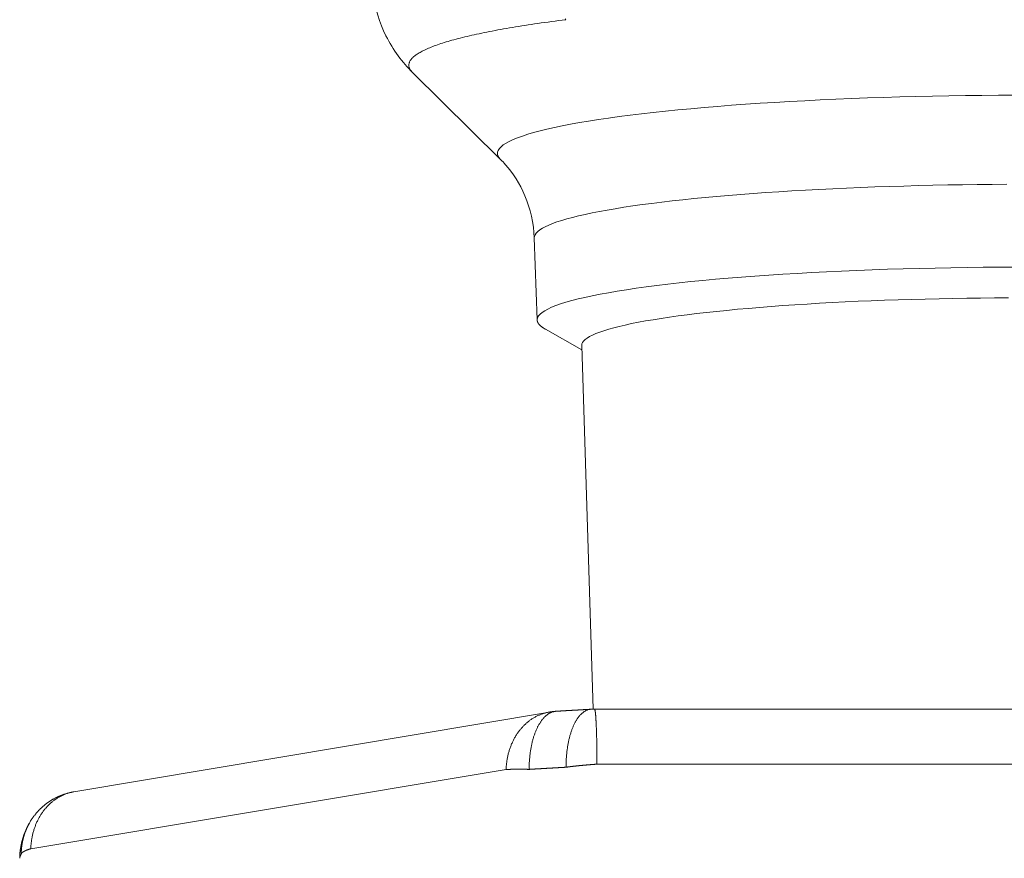
# Model space of a CAD drawing. Units: inches. Extents: x 0 to 220, y 0 to 198.
# Drawn here: x 72 to 73, y 119 to 120 of the extents above; entities that cross this region are included whole.
import ezdxf

# ---------------------------------------------------------------- set-up
doc = ezdxf.new("R2010")
doc.units = ezdxf.units.IN
doc.header["$MEASUREMENT"] = 0

# ---------------------------------------------------------------- blocks, each defined once
blk = doc.blocks.new('2.5IN_FCA_FRONT')
at = {"color": 0, "linetype": 'Continuous', "lineweight": 0, "extrusion": (-4.9392e-32, 1, 0)}
for p, q in [((4.67311, 21.23591), (4.58825, 21.31978)), ((4.7084, 21.0812), (4.70563, 21.16023)), ((4.75148, 21.0526), (4.71632, 21.07236)), ((4.76228, 20.7062), (4.75136, 21.05663)), ((4.26191, 20.62659), (4.72032, 20.70343)), ((4.76368, 20.70622), (5.62434, 20.70622)), ((4.76607, 20.65316), (5.62727, 20.65316)), ((4.22031, 20.57167), (4.6785, 20.64806))]:
    blk.add_line(p, q, dxfattribs=at)
at = {"color": 0, "linetype": 'Continuous', "lineweight": 0}
for points in [[(4.73543, 21.37134), (4.73595, 21.37057)], [(4.58825, 21.31978), (4.58771, 21.32034), (4.5872, 21.32091), (4.58675, 21.32147), (4.58634, 21.32204), (4.58598, 21.3226), (4.58566, 21.32317), (4.58539, 21.32374), (4.58516, 21.32431), (4.58499, 21.32487), (4.58485, 21.32544), (4.58477, 21.32601), (4.58473, 21.32658), (4.58473, 21.32715), (4.58478, 21.32772), (4.58488, 21.32829), (4.58503, 21.32886), (4.58522, 21.32944), (4.58545, 21.33001), (4.58574, 21.33058), (4.58607, 21.33115), (4.58644, 21.33172), (4.58686, 21.33229), (4.58733, 21.33286), (4.58784, 21.33343), (4.5884, 21.334), (4.58901, 21.33457), (4.58966, 21.33514), (4.59036, 21.33571), (4.5911, 21.33628), (4.59189, 21.33685), (4.59273, 21.33741), (4.59361, 21.33798), (4.59453, 21.33855), (4.5955, 21.33911), (4.59652, 21.33968), (4.59758, 21.34024), (4.59869, 21.3408), (4.59984, 21.34137), (4.60104, 21.34193), (4.60229, 21.34249), (4.60358, 21.34305), (4.60491, 21.34361), (4.60629, 21.34417), (4.60771, 21.34472), (4.60918, 21.34528), (4.61069, 21.34583), (4.61225, 21.34638), (4.61385, 21.34694), (4.61549, 21.34749), (4.61718, 21.34803), (4.61891, 21.34858), (4.62069, 21.34913), (4.62251, 21.34967), (4.62437, 21.35021), (4.62628, 21.35075), (4.62823, 21.35129), (4.63022, 21.35183), (4.63226, 21.35237), (4.63433, 21.3529), (4.63645, 21.35343), (4.63862, 21.35396), (4.64082, 21.35449), (4.64307, 21.35502), (4.64536, 21.35554), (4.64769, 21.35607), (4.65006, 21.35659), (4.65248, 21.3571), (4.65493, 21.35762), (4.65743, 21.35813), (4.65996, 21.35865), (4.66254, 21.35915), (4.66516, 21.35966), (4.66781, 21.36017), (4.67051, 21.36067), (4.67325, 21.36117), (4.67602, 21.36166), (4.67884, 21.36216), (4.68169, 21.36265), (4.68459, 21.36314), (4.68752, 21.36363), (4.69049, 21.36411), (4.6935, 21.36459), (4.69654, 21.36507), (4.69963, 21.36554), (4.70275, 21.36602), (4.7059, 21.36649), (4.7091, 21.36695), (4.71233, 21.36742), (4.7156, 21.36788), (4.7189, 21.36833), (4.72224, 21.36879), (4.72562, 21.36924), (4.72903, 21.36969), (4.73247, 21.37013), (4.73595, 21.37057)], [(4.67311, 21.23591), (4.67162, 21.23764), (4.67065, 21.23938), (4.6702, 21.24113), (4.67027, 21.24287), (4.67085, 21.24463), (4.67196, 21.24638), (4.67359, 21.24813), (4.67574, 21.24987), (4.6784, 21.25161), (4.68158, 21.25335), (4.68526, 21.25507), (4.68946, 21.25678), (4.69415, 21.25848), (4.69934, 21.26017), (4.70503, 21.26183), (4.7112, 21.26348), (4.71785, 21.26511), (4.72497, 21.26672), (4.73256, 21.2683), (4.74061, 21.26986), (4.7491, 21.27139), (4.75804, 21.27289), (4.76741, 21.27436), (4.77719, 21.2758), (4.78739, 21.2772), (4.79799, 21.27857), (4.80897, 21.2799), (4.82033, 21.2812), (4.83206, 21.28245), (4.84414, 21.28367), (4.85655, 21.28484), (4.86929, 21.28597), (4.88235, 21.28705), (4.8957, 21.28809), (4.90933, 21.28908), (4.92323, 21.29002), (4.93739, 21.29091), (4.95178, 21.29175), (4.9664, 21.29254), (4.98122, 21.29328), (4.99623, 21.29397), (5.01142, 21.2946), (5.02677, 21.29518), (5.04225, 21.2957), (5.05786, 21.29616), (5.07358, 21.29657), (5.08939, 21.29693), (5.10527, 21.29723), (5.1212, 21.29747), (5.13718, 21.29765), (5.15317, 21.29777), (5.16917, 21.29784)], [(4.70563, 21.16023), (4.70581, 21.16178), (4.70643, 21.16334), (4.7075, 21.16489), (4.70902, 21.16644), (4.71099, 21.16799), (4.7134, 21.16954), (4.71626, 21.17108), (4.71956, 21.17261), (4.72329, 21.17413), (4.72746, 21.17564), (4.73206, 21.17713), (4.73709, 21.17861), (4.74254, 21.18008), (4.7484, 21.18153), (4.75468, 21.18296), (4.76136, 21.18437), (4.76843, 21.18576), (4.7759, 21.18713), (4.78375, 21.18847), (4.79198, 21.18979), (4.80057, 21.19108), (4.80952, 21.19234), (4.81883, 21.19357), (4.82847, 21.19477), (4.83844, 21.19594), (4.84874, 21.19708), (4.85934, 21.19818), (4.87025, 21.19924), (4.88144, 21.20027), (4.89292, 21.20126), (4.90466, 21.20222), (4.91665, 21.20313), (4.92889, 21.204), (4.94135, 21.20483), (4.95404, 21.20562), (4.96693, 21.20637), (4.98001, 21.20707), (4.99327, 21.20772), (5.0067, 21.20834), (5.02028, 21.2089), (5.03399, 21.20942), (5.04783, 21.20989), (5.06178, 21.21032), (5.07583, 21.21069), (5.08995, 21.21102), (5.10415, 21.2113), (5.1184, 21.21153), (5.13268, 21.21171), (5.14699, 21.21184), (5.16131, 21.21193)], [(4.70881, 21.08346), (4.70974, 21.08513), (4.7112, 21.08681), (4.71319, 21.08847), (4.7157, 21.09013), (4.71875, 21.09179), (4.72231, 21.09343), (4.7264, 21.09507), (4.73099, 21.09669), (4.7361, 21.09829), (4.7417, 21.09988), (4.74781, 21.10145), (4.7544, 21.103), (4.76147, 21.10452), (4.76901, 21.10602), (4.77702, 21.1075), (4.78549, 21.10894), (4.7944, 21.11036), (4.80374, 21.11175), (4.8135, 21.1131), (4.82368, 21.11441), (4.83426, 21.11569), (4.84522, 21.11693), (4.85656, 21.11814), (4.86826, 21.1193), (4.8803, 21.12041), (4.89268, 21.12149), (4.90538, 21.12252), (4.91837, 21.1235), (4.93166, 21.12443), (4.94521, 21.12532), (4.95902, 21.12616), (4.97306, 21.12694), (4.98733, 21.12768), (5.0018, 21.12836), (5.01646, 21.12898), (5.03129, 21.12956), (5.04626, 21.13008), (5.06137, 21.13054), (5.0766, 21.13094), (5.09192, 21.13129), (5.10732, 21.13158), (5.12277, 21.13182), (5.13827, 21.132), (5.15379, 21.13211), (5.16931, 21.13218)], [(4.75136, 21.05663), (4.75153, 21.05808), (4.75215, 21.05952), (4.75321, 21.06096), (4.75471, 21.06241), (4.75665, 21.06384), (4.75902, 21.06528), (4.76183, 21.0667), (4.76507, 21.06812), (4.76874, 21.06953), (4.77284, 21.07092), (4.77735, 21.07231), (4.78228, 21.07367), (4.78762, 21.07503), (4.79336, 21.07636), (4.79951, 21.07768), (4.80604, 21.07897), (4.81296, 21.08025), (4.82026, 21.0815), (4.82792, 21.08273), (4.83595, 21.08393), (4.84433, 21.0851), (4.85305, 21.08624), (4.86211, 21.08736), (4.87149, 21.08844), (4.88118, 21.08949), (4.89118, 21.09051), (4.90147, 21.09149), (4.91204, 21.09244), (4.92288, 21.09335), (4.93398, 21.09422), (4.94532, 21.09505), (4.9569, 21.09584), (4.96869, 21.0966), (4.9807, 21.09731), (4.99289, 21.09798), (5.00527, 21.0986), (5.01782, 21.09919), (5.03052, 21.09973), (5.04335, 21.10022), (5.05631, 21.10067), (5.06939, 21.10107), (5.08256, 21.10142), (5.09581, 21.10173), (5.10912, 21.10199), (5.12249, 21.10221), (5.1359, 21.10237), (5.14933, 21.10249), (5.16276, 21.10256)], [(4.71632, 21.07236), (4.71611, 21.07247), (4.71591, 21.07259), (4.71572, 21.0727), (4.71552, 21.07282), (4.71533, 21.07293), (4.71514, 21.07305), (4.71495, 21.07316), (4.71477, 21.07328), (4.71459, 21.07339), (4.71441, 21.07351), (4.71423, 21.07362), (4.71406, 21.07374), (4.71388, 21.07385), (4.71372, 21.07397), (4.71355, 21.07409), (4.71339, 21.0742), (4.71322, 21.07432), (4.71307, 21.07443), (4.71291, 21.07455), (4.71276, 21.07466), (4.71261, 21.07478), (4.71246, 21.0749), (4.71231, 21.07501), (4.71217, 21.07513), (4.71203, 21.07524), (4.71189, 21.07536), (4.71176, 21.07548), (4.71163, 21.07559), (4.7115, 21.07571), (4.71137, 21.07583), (4.71125, 21.07594), (4.71113, 21.07606), (4.71101, 21.07618), (4.71089, 21.07629), (4.71078, 21.07641), (4.71067, 21.07653), (4.71056, 21.07664), (4.71045, 21.07676), (4.71035, 21.07688), (4.71025, 21.07699), (4.71015, 21.07711), (4.71006, 21.07723), (4.70996, 21.07734), (4.70987, 21.07746), (4.70979, 21.07758), (4.7097, 21.07769), (4.70962, 21.07781), (4.70954, 21.07793), (4.70946, 21.07805), (4.70939, 21.07816), (4.70932, 21.07828), (4.70925, 21.0784), (4.70918, 21.07851), (4.70912, 21.07863), (4.70906, 21.07875), (4.709, 21.07887), (4.70895, 21.07898), (4.70889, 21.0791), (4.70884, 21.07922), (4.7088, 21.07934), (4.70875, 21.07945), (4.70871, 21.07957), (4.70867, 21.07969), (4.70863, 21.07981), (4.7086, 21.07993), (4.70857, 21.08004), (4.70854, 21.08016), (4.70851, 21.08028), (4.70849, 21.0804), (4.70847, 21.08051), (4.70845, 21.08063), (4.70843, 21.08075), (4.70842, 21.08087), (4.70841, 21.08099), (4.7084, 21.0811), (4.7084, 21.08122), (4.70839, 21.08134), (4.70839, 21.08146), (4.7084, 21.08157), (4.7084, 21.08169), (4.70841, 21.08181), (4.70842, 21.08193), (4.70844, 21.08205), (4.70845, 21.08216), (4.70847, 21.08228), (4.70849, 21.0824), (4.70852, 21.08252), (4.70854, 21.08264), (4.70857, 21.08275), (4.70861, 21.08287), (4.70864, 21.08299), (4.70868, 21.08311), (4.70872, 21.08323), (4.70876, 21.08335), (4.70881, 21.08346)], [(4.72032, 20.70343), (4.7196, 20.7033), (4.71889, 20.70316), (4.71818, 20.70301), (4.71747, 20.70285), (4.71676, 20.70267), (4.71605, 20.70249), (4.71535, 20.70229), (4.71465, 20.70208), (4.71396, 20.70185), (4.71326, 20.70162), (4.71257, 20.70137), (4.71189, 20.70112), (4.71121, 20.70085), (4.71053, 20.70057), (4.70985, 20.70027), (4.70918, 20.69997), (4.70852, 20.69965), (4.70785, 20.69932), (4.7072, 20.69899), (4.70654, 20.69864), (4.7059, 20.69828), (4.70525, 20.6979), (4.70461, 20.69752), (4.70398, 20.69713), (4.70335, 20.69672), (4.70273, 20.6963), (4.70211, 20.69588), (4.7015, 20.69544), (4.7009, 20.69499), (4.7003, 20.69453), (4.6997, 20.69407), (4.69911, 20.69359), (4.69853, 20.6931), (4.69796, 20.6926), (4.69739, 20.69209), (4.69682, 20.69157), (4.69627, 20.69104), (4.69572, 20.6905), (4.69518, 20.68995), (4.69464, 20.6894), (4.69412, 20.68883), (4.69359, 20.68825), (4.69308, 20.68767), (4.69257, 20.68707), (4.69208, 20.68647), (4.69159, 20.68586), (4.6911, 20.68524), (4.69063, 20.68461), (4.69016, 20.68397), (4.6897, 20.68333), (4.68925, 20.68267), (4.68881, 20.68201), (4.68837, 20.68134), (4.68794, 20.68066), (4.68753, 20.67998), (4.68712, 20.67929), (4.68672, 20.67859), (4.68632, 20.67788), (4.68594, 20.67716), (4.68557, 20.67644), (4.6852, 20.67572), (4.68484, 20.67498), (4.6845, 20.67424), (4.68416, 20.67349), (4.68383, 20.67274), (4.68351, 20.67198), (4.6832, 20.67122), (4.6829, 20.67044), (4.68261, 20.66967), (4.68232, 20.66889), (4.68205, 20.6681), (4.68179, 20.66731), (4.68154, 20.66651), (4.68129, 20.66571), (4.68106, 20.6649), (4.68084, 20.66409), (4.68062, 20.66328), (4.68042, 20.66246), (4.68022, 20.66163), (4.68004, 20.66081), (4.67986, 20.65998), (4.6797, 20.65914), (4.67955, 20.6583), (4.6794, 20.65746), (4.67927, 20.65662), (4.67915, 20.65577), (4.67903, 20.65493), (4.67893, 20.65407), (4.67884, 20.65322), (4.67876, 20.65237), (4.67868, 20.65151), (4.67862, 20.65065), (4.67857, 20.64979), (4.67853, 20.64893), (4.6785, 20.64806)], [(4.72667, 20.70415), (4.72623, 20.70412), (4.72578, 20.70407), (4.72534, 20.704), (4.72489, 20.70393), (4.72445, 20.70384), (4.72401, 20.70373), (4.72357, 20.70361), (4.72313, 20.70347), (4.7227, 20.70332), (4.72226, 20.70316), (4.72183, 20.70298), (4.7214, 20.70279), (4.72097, 20.70259), (4.72054, 20.70237), (4.72012, 20.70214), (4.7197, 20.70189), (4.71928, 20.70163), (4.71886, 20.70135), (4.71844, 20.70106), (4.71803, 20.70076), (4.71762, 20.70045), (4.71722, 20.70012), (4.71681, 20.69977), (4.71641, 20.69942), (4.71602, 20.69905), (4.71562, 20.69867), (4.71523, 20.69827), (4.71485, 20.69786), (4.71446, 20.69744), (4.71409, 20.69701), (4.71371, 20.69656), (4.71334, 20.6961), (4.71297, 20.69563), (4.71261, 20.69514), (4.71225, 20.69465), (4.71189, 20.69414), (4.71154, 20.69362), (4.71119, 20.69309), (4.71085, 20.69254), (4.71051, 20.69199), (4.71018, 20.69142), (4.70985, 20.69084), (4.70953, 20.69025), (4.70921, 20.68965), (4.70889, 20.68903), (4.70858, 20.68841), (4.70828, 20.68778), (4.70798, 20.68713), (4.70769, 20.68648), (4.7074, 20.68581), (4.70711, 20.68514), (4.70684, 20.68445), (4.70656, 20.68376), (4.7063, 20.68305), (4.70603, 20.68234), (4.70578, 20.68162), (4.70553, 20.68088), (4.70528, 20.68014), (4.70504, 20.67939), (4.70481, 20.67864), (4.70459, 20.67787), (4.70436, 20.67709), (4.70415, 20.67631), (4.70394, 20.67552), (4.70374, 20.67472), (4.70354, 20.67391), (4.70335, 20.6731), (4.70317, 20.67228), (4.70299, 20.67145), (4.70282, 20.67062), (4.70265, 20.66978), (4.7025, 20.66893), (4.70234, 20.66808), (4.7022, 20.66722), (4.70206, 20.66635), (4.70193, 20.66548), (4.7018, 20.66461), (4.70168, 20.66373), (4.70157, 20.66284), (4.70146, 20.66195), (4.70136, 20.66106), (4.70127, 20.66016), (4.70119, 20.65925), (4.70111, 20.65835), (4.70104, 20.65744), (4.70097, 20.65652), (4.70091, 20.65561), (4.70086, 20.65468), (4.70082, 20.65376), (4.70078, 20.65284), (4.70075, 20.65191), (4.70072, 20.65098), (4.70071, 20.65005), (4.70069, 20.64911), (4.70069, 20.64818)], [(4.72032, 20.70343), (4.72039, 20.70344), (4.72045, 20.70345), (4.72052, 20.70346), (4.72059, 20.70347), (4.72065, 20.70348), (4.72072, 20.70349), (4.72079, 20.7035), (4.72085, 20.70351), (4.72092, 20.70352), (4.72099, 20.70353), (4.72105, 20.70354), (4.72112, 20.70355), (4.72119, 20.70356), (4.72125, 20.70357), (4.72132, 20.70359), (4.72139, 20.7036), (4.72145, 20.7036), (4.72152, 20.70361), (4.72159, 20.70362), (4.72165, 20.70363), (4.72172, 20.70364), (4.72179, 20.70365), (4.72185, 20.70366), (4.72192, 20.70367), (4.72199, 20.70368), (4.72205, 20.70369), (4.72212, 20.7037), (4.72219, 20.70371), (4.72225, 20.70372), (4.72232, 20.70373), (4.72239, 20.70374), (4.72245, 20.70374), (4.72252, 20.70375), (4.72259, 20.70376), (4.72265, 20.70377), (4.72272, 20.70378), (4.72279, 20.70379), (4.72285, 20.7038), (4.72292, 20.7038), (4.72299, 20.70381), (4.72305, 20.70382), (4.72312, 20.70383), (4.72319, 20.70384), (4.72325, 20.70385), (4.72332, 20.70385), (4.72339, 20.70386), (4.72346, 20.70387), (4.72352, 20.70388), (4.72359, 20.70388), (4.72366, 20.70389), (4.72372, 20.7039), (4.72379, 20.70391), (4.72386, 20.70391), (4.72392, 20.70392), (4.72399, 20.70393), (4.72406, 20.70393), (4.72412, 20.70394), (4.72419, 20.70395), (4.72426, 20.70396), (4.72433, 20.70396), (4.72439, 20.70397), (4.72446, 20.70398), (4.72453, 20.70398), (4.72459, 20.70399), (4.72466, 20.70399), (4.72473, 20.704), (4.72479, 20.70401), (4.72486, 20.70401), (4.72493, 20.70402), (4.725, 20.70403), (4.72506, 20.70403), (4.72513, 20.70404), (4.7252, 20.70404), (4.72526, 20.70405), (4.72533, 20.70405), (4.7254, 20.70406), (4.72547, 20.70407), (4.72553, 20.70407), (4.7256, 20.70408), (4.72567, 20.70408), (4.72573, 20.70409), (4.7258, 20.70409), (4.72587, 20.7041), (4.72594, 20.7041), (4.726, 20.70411), (4.72607, 20.70411), (4.72614, 20.70412), (4.7262, 20.70412), (4.72627, 20.70413), (4.72634, 20.70413), (4.72641, 20.70413), (4.72647, 20.70414), (4.72654, 20.70414), (4.72661, 20.70415), (4.72667, 20.70415)], [(4.72667, 20.70415), (4.72702, 20.70417), (4.72737, 20.70419), (4.72772, 20.70422), (4.72807, 20.70424), (4.72842, 20.70426), (4.72877, 20.70428), (4.72912, 20.7043), (4.72948, 20.70432), (4.72983, 20.70434), (4.73018, 20.70437), (4.73053, 20.70439), (4.73088, 20.70441), (4.73123, 20.70443), (4.73158, 20.70445), (4.73193, 20.70447), (4.73228, 20.70449), (4.73263, 20.70451), (4.73298, 20.70454), (4.73334, 20.70456), (4.73369, 20.70458), (4.73404, 20.7046), (4.73439, 20.70462), (4.73474, 20.70464), (4.73509, 20.70466), (4.73544, 20.70468), (4.7358, 20.7047), (4.73615, 20.70473), (4.7365, 20.70475), (4.73685, 20.70477), (4.73721, 20.70479), (4.73756, 20.70481), (4.73791, 20.70483), (4.73826, 20.70485), (4.73862, 20.70487), (4.73897, 20.70489), (4.73932, 20.70491), (4.73967, 20.70494), (4.74003, 20.70496), (4.74038, 20.70498), (4.74073, 20.705), (4.74109, 20.70502), (4.74144, 20.70504), (4.74179, 20.70506), (4.74215, 20.70508), (4.7425, 20.7051), (4.74285, 20.70512), (4.74321, 20.70514), (4.74356, 20.70516), (4.74391, 20.70519), (4.74427, 20.70521), (4.74462, 20.70523), (4.74498, 20.70525), (4.74533, 20.70527), (4.74568, 20.70529), (4.74604, 20.70531), (4.74639, 20.70533), (4.74675, 20.70535), (4.7471, 20.70537), (4.74746, 20.70539), (4.74781, 20.70541), (4.74817, 20.70543), (4.74852, 20.70545), (4.74887, 20.70547), (4.74923, 20.70549), (4.74958, 20.70551), (4.74994, 20.70553), (4.7503, 20.70556), (4.75065, 20.70558), (4.75101, 20.7056), (4.75136, 20.70562), (4.75172, 20.70564), (4.75207, 20.70566), (4.75243, 20.70568), (4.75278, 20.7057), (4.75314, 20.70572), (4.7535, 20.70574), (4.75385, 20.70576), (4.75421, 20.70578), (4.75456, 20.7058), (4.75492, 20.70582), (4.75528, 20.70584), (4.75563, 20.70586), (4.75599, 20.70588), (4.75635, 20.7059), (4.7567, 20.70592), (4.75706, 20.70594), (4.75742, 20.70596), (4.75777, 20.70598), (4.75813, 20.706), (4.75849, 20.70602), (4.75884, 20.70604), (4.7592, 20.70606), (4.75956, 20.70608), (4.75992, 20.7061), (4.76027, 20.70612)], [(4.76027, 20.70612), (4.75986, 20.70609), (4.75945, 20.70605), (4.75904, 20.70599), (4.75863, 20.70591), (4.75822, 20.70583), (4.75781, 20.70572), (4.75741, 20.70561), (4.757, 20.70548), (4.7566, 20.70533), (4.7562, 20.70517), (4.7558, 20.705), (4.7554, 20.70481), (4.755, 20.70461), (4.75461, 20.70439), (4.75421, 20.70416), (4.75382, 20.70392), (4.75344, 20.70366), (4.75305, 20.70339), (4.75267, 20.7031), (4.75229, 20.70281), (4.75191, 20.70249), (4.75153, 20.70217), (4.75116, 20.70183), (4.75079, 20.70147), (4.75042, 20.70111), (4.75006, 20.70073), (4.7497, 20.70033), (4.74934, 20.69993), (4.74899, 20.69951), (4.74864, 20.69908), (4.74829, 20.69863), (4.74795, 20.69818), (4.74761, 20.69771), (4.74727, 20.69722), (4.74694, 20.69673), (4.74661, 20.69622), (4.74628, 20.6957), (4.74596, 20.69517), (4.74564, 20.69463), (4.74533, 20.69407), (4.74502, 20.69351), (4.74472, 20.69293), (4.74442, 20.69234), (4.74412, 20.69174), (4.74383, 20.69113), (4.74355, 20.69051), (4.74327, 20.68988), (4.74299, 20.68923), (4.74272, 20.68858), (4.74245, 20.68791), (4.74219, 20.68724), (4.74193, 20.68656), (4.74168, 20.68586), (4.74143, 20.68516), (4.74119, 20.68444), (4.74095, 20.68372), (4.74072, 20.68299), (4.7405, 20.68225), (4.74027, 20.6815), (4.74006, 20.68074), (4.73985, 20.67997), (4.73965, 20.6792), (4.73945, 20.67842), (4.73925, 20.67762), (4.73907, 20.67683), (4.73888, 20.67602), (4.73871, 20.67521), (4.73854, 20.67438), (4.73837, 20.67356), (4.73822, 20.67272), (4.73806, 20.67188), (4.73792, 20.67103), (4.73778, 20.67018), (4.73764, 20.66932), (4.73751, 20.66845), (4.73739, 20.66758), (4.73727, 20.66671), (4.73716, 20.66582), (4.73706, 20.66494), (4.73696, 20.66405), (4.73687, 20.66315), (4.73678, 20.66225), (4.7367, 20.66134), (4.73663, 20.66044), (4.73657, 20.65952), (4.7365, 20.65861), (4.73645, 20.65769), (4.7364, 20.65677), (4.73636, 20.65584), (4.73633, 20.65492), (4.7363, 20.65399), (4.73628, 20.65305), (4.73626, 20.65212), (4.73625, 20.65118), (4.73625, 20.65025)], [(4.76027, 20.70612), (4.76031, 20.70612), (4.76035, 20.70612), (4.76038, 20.70613), (4.76042, 20.70613), (4.76045, 20.70613), (4.76049, 20.70613), (4.76052, 20.70613), (4.76056, 20.70614), (4.7606, 20.70614), (4.76063, 20.70614), (4.76067, 20.70614), (4.7607, 20.70614), (4.76074, 20.70614), (4.76078, 20.70615), (4.76081, 20.70615), (4.76085, 20.70615), (4.76088, 20.70615), (4.76092, 20.70615), (4.76095, 20.70615), (4.76099, 20.70616), (4.76103, 20.70616), (4.76106, 20.70616), (4.7611, 20.70616), (4.76113, 20.70616), (4.76117, 20.70616), (4.7612, 20.70617), (4.76124, 20.70617), (4.76128, 20.70617), (4.76131, 20.70617), (4.76135, 20.70617), (4.76138, 20.70617), (4.76142, 20.70617), (4.76146, 20.70617), (4.76149, 20.70618), (4.76153, 20.70618), (4.76156, 20.70618), (4.7616, 20.70618), (4.76163, 20.70618), (4.76167, 20.70618), (4.76171, 20.70618), (4.76174, 20.70618), (4.76178, 20.70619), (4.76181, 20.70619), (4.76185, 20.70619), (4.76188, 20.70619), (4.76192, 20.70619), (4.76196, 20.70619), (4.76199, 20.70619), (4.76203, 20.70619), (4.76206, 20.70619), (4.7621, 20.70619), (4.76214, 20.7062), (4.76217, 20.7062), (4.76221, 20.7062), (4.76224, 20.7062), (4.76228, 20.7062), (4.76231, 20.7062), (4.76235, 20.7062), (4.76239, 20.7062), (4.76242, 20.7062), (4.76246, 20.7062), (4.76249, 20.7062), (4.76253, 20.7062), (4.76257, 20.70621), (4.7626, 20.70621), (4.76264, 20.70621), (4.76267, 20.70621), (4.76271, 20.70621), (4.76274, 20.70621), (4.76278, 20.70621), (4.76282, 20.70621), (4.76285, 20.70621), (4.76289, 20.70621), (4.76292, 20.70621), (4.76296, 20.70621), (4.76299, 20.70621), (4.76303, 20.70621), (4.76307, 20.70621), (4.7631, 20.70621), (4.76314, 20.70621), (4.76317, 20.70621), (4.76321, 20.70621), (4.76325, 20.70621), (4.76328, 20.70621), (4.76332, 20.70621), (4.76335, 20.70621), (4.76339, 20.70621), (4.76342, 20.70621), (4.76346, 20.70621), (4.7635, 20.70622), (4.76353, 20.70622), (4.76357, 20.70622), (4.7636, 20.70622), (4.76364, 20.70622), (4.76368, 20.70622)], [(4.76368, 20.70622), (4.76372, 20.70621), (4.76376, 20.70619), (4.7638, 20.70615), (4.76383, 20.7061), (4.76387, 20.70604), (4.76391, 20.70596), (4.76395, 20.70587), (4.76399, 20.70577), (4.76403, 20.70565), (4.76407, 20.70552), (4.76411, 20.70537), (4.76415, 20.70521), (4.76419, 20.70504), (4.76423, 20.70485), (4.76426, 20.70465), (4.7643, 20.70443), (4.76434, 20.70421), (4.76438, 20.70396), (4.76441, 20.70371), (4.76445, 20.70344), (4.76449, 20.70316), (4.76452, 20.70286), (4.76456, 20.70255), (4.7646, 20.70223), (4.76463, 20.7019), (4.76467, 20.70155), (4.7647, 20.70119), (4.76474, 20.70081), (4.76477, 20.70043), (4.76481, 20.70003), (4.76484, 20.69962), (4.76487, 20.69919), (4.76491, 20.69876), (4.76494, 20.69831), (4.76497, 20.69785), (4.76501, 20.69737), (4.76504, 20.69689), (4.76507, 20.69639), (4.7651, 20.69588), (4.76513, 20.69536), (4.76516, 20.69483), (4.76519, 20.69428), (4.76522, 20.69373), (4.76525, 20.69316), (4.76528, 20.69259), (4.76531, 20.692), (4.76534, 20.6914), (4.76536, 20.69079), (4.76539, 20.69017), (4.76542, 20.68954), (4.76544, 20.6889), (4.76547, 20.68825), (4.76549, 20.68759), (4.76552, 20.68692), (4.76554, 20.68624), (4.76557, 20.68555), (4.76559, 20.68485), (4.76561, 20.68415), (4.76563, 20.68343), (4.76566, 20.68271), (4.76568, 20.68197), (4.7657, 20.68123), (4.76572, 20.68048), (4.76574, 20.67972), (4.76576, 20.67895), (4.76578, 20.67818), (4.76579, 20.6774), (4.76581, 20.67661), (4.76583, 20.67581), (4.76584, 20.67501), (4.76586, 20.67419), (4.76588, 20.67338), (4.76589, 20.67255), (4.7659, 20.67172), (4.76592, 20.67089), (4.76593, 20.67004), (4.76594, 20.66919), (4.76596, 20.66834), (4.76597, 20.66748), (4.76598, 20.66662), (4.76599, 20.66575), (4.766, 20.66487), (4.76601, 20.66399), (4.76601, 20.66311), (4.76602, 20.66222), (4.76603, 20.66133), (4.76604, 20.66044), (4.76604, 20.65954), (4.76605, 20.65864), (4.76605, 20.65773), (4.76606, 20.65682), (4.76606, 20.65591), (4.76606, 20.655), (4.76606, 20.65408), (4.76607, 20.65316)], [(4.73625, 20.65025), (4.73654, 20.65029), (4.73683, 20.65033), (4.73712, 20.65036), (4.73741, 20.6504), (4.73771, 20.65044), (4.738, 20.65048), (4.7383, 20.65052), (4.73859, 20.65056), (4.73889, 20.6506), (4.73919, 20.65063), (4.73949, 20.65067), (4.73979, 20.65071), (4.74008, 20.65075), (4.74038, 20.65079), (4.74069, 20.65082), (4.74099, 20.65086), (4.74129, 20.6509), (4.74159, 20.65093), (4.74189, 20.65097), (4.7422, 20.65101), (4.7425, 20.65104), (4.74281, 20.65108), (4.74311, 20.65111), (4.74342, 20.65115), (4.74373, 20.65119), (4.74403, 20.65122), (4.74434, 20.65126), (4.74465, 20.65129), (4.74496, 20.65133), (4.74527, 20.65136), (4.74558, 20.65139), (4.74589, 20.65143), (4.7462, 20.65146), (4.74651, 20.6515), (4.74682, 20.65153), (4.74713, 20.65156), (4.74745, 20.6516), (4.74776, 20.65163), (4.74807, 20.65166), (4.74839, 20.65169), (4.7487, 20.65173), (4.74902, 20.65176), (4.74933, 20.65179), (4.74965, 20.65182), (4.74996, 20.65185), (4.75028, 20.65189), (4.7506, 20.65192), (4.75092, 20.65195), (4.75123, 20.65198), (4.75155, 20.65201), (4.75187, 20.65204), (4.75219, 20.65207), (4.75251, 20.6521), (4.75283, 20.65213), (4.75315, 20.65216), (4.75347, 20.65219), (4.75379, 20.65222), (4.75411, 20.65225), (4.75443, 20.65228), (4.75475, 20.6523), (4.75507, 20.65233), (4.75539, 20.65236), (4.75571, 20.65239), (4.75603, 20.65242), (4.75635, 20.65244), (4.75668, 20.65247), (4.757, 20.6525), (4.75732, 20.65252), (4.75764, 20.65255), (4.75797, 20.65258), (4.75829, 20.6526), (4.75861, 20.65263), (4.75894, 20.65266), (4.75926, 20.65268), (4.75958, 20.65271), (4.75991, 20.65273), (4.76023, 20.65276), (4.76056, 20.65278), (4.76088, 20.6528), (4.7612, 20.65283), (4.76153, 20.65285), (4.76185, 20.65288), (4.76218, 20.6529), (4.7625, 20.65292), (4.76282, 20.65295), (4.76315, 20.65297), (4.76347, 20.65299), (4.7638, 20.65301), (4.76412, 20.65304), (4.76445, 20.65306), (4.76477, 20.65308), (4.76509, 20.6531), (4.76542, 20.65312), (4.76574, 20.65314), (4.76607, 20.65316)], [(4.6785, 20.64806), (4.67867, 20.64807), (4.67885, 20.64808), (4.67903, 20.64809), (4.6792, 20.64809), (4.67938, 20.6481), (4.67956, 20.64811), (4.67975, 20.64812), (4.67993, 20.64813), (4.68012, 20.64813), (4.6803, 20.64814), (4.68049, 20.64815), (4.68068, 20.64815), (4.68087, 20.64816), (4.68106, 20.64817), (4.68126, 20.64817), (4.68145, 20.64818), (4.68165, 20.64818), (4.68185, 20.64819), (4.68205, 20.6482), (4.68225, 20.6482), (4.68245, 20.64821), (4.68265, 20.64821), (4.68286, 20.64822), (4.68306, 20.64822), (4.68327, 20.64823), (4.68348, 20.64823), (4.68369, 20.64824), (4.6839, 20.64824), (4.68411, 20.64824), (4.68433, 20.64825), (4.68454, 20.64825), (4.68476, 20.64826), (4.68498, 20.64826), (4.6852, 20.64826), (4.68542, 20.64827), (4.68564, 20.64827), (4.68586, 20.64827), (4.68608, 20.64828), (4.68631, 20.64828), (4.68654, 20.64828), (4.68676, 20.64828), (4.68699, 20.64828), (4.68722, 20.64829), (4.68745, 20.64829), (4.68769, 20.64829), (4.68792, 20.64829), (4.68815, 20.64829), (4.68839, 20.64829), (4.68863, 20.6483), (4.68887, 20.6483), (4.68911, 20.6483), (4.68935, 20.6483), (4.68959, 20.6483), (4.68983, 20.6483), (4.69008, 20.6483), (4.69032, 20.6483), (4.69057, 20.6483), (4.69081, 20.6483), (4.69106, 20.6483), (4.69131, 20.6483), (4.69156, 20.6483), (4.69182, 20.64829), (4.69207, 20.64829), (4.69232, 20.64829), (4.69258, 20.64829), (4.69283, 20.64829), (4.69309, 20.64829), (4.69335, 20.64829), (4.69361, 20.64828), (4.69387, 20.64828), (4.69413, 20.64828), (4.69439, 20.64828), (4.69466, 20.64827), (4.69492, 20.64827), (4.69519, 20.64827), (4.69545, 20.64826), (4.69572, 20.64826), (4.69599, 20.64826), (4.69626, 20.64825), (4.69653, 20.64825), (4.6968, 20.64825), (4.69707, 20.64824), (4.69734, 20.64824), (4.69762, 20.64823), (4.69789, 20.64823), (4.69817, 20.64823), (4.69845, 20.64822), (4.69872, 20.64822), (4.699, 20.64821), (4.69928, 20.6482), (4.69956, 20.6482), (4.69984, 20.64819), (4.70013, 20.64819), (4.70041, 20.64818), (4.70069, 20.64818)], [(4.70069, 20.64818), (4.70106, 20.6482), (4.70143, 20.64822), (4.7018, 20.64824), (4.70217, 20.64827), (4.70254, 20.64829), (4.70291, 20.64831), (4.70328, 20.64833), (4.70365, 20.64836), (4.70403, 20.64838), (4.7044, 20.6484), (4.70477, 20.64842), (4.70514, 20.64845), (4.70551, 20.64847), (4.70588, 20.64849), (4.70625, 20.64851), (4.70662, 20.64854), (4.707, 20.64856), (4.70737, 20.64858), (4.70774, 20.6486), (4.70811, 20.64862), (4.70848, 20.64865), (4.70885, 20.64867), (4.70923, 20.64869), (4.7096, 20.64871), (4.70997, 20.64874), (4.71034, 20.64876), (4.71072, 20.64878), (4.71109, 20.6488), (4.71146, 20.64882), (4.71183, 20.64885), (4.71221, 20.64887), (4.71258, 20.64889), (4.71295, 20.64891), (4.71333, 20.64893), (4.7137, 20.64896), (4.71407, 20.64898), (4.71444, 20.649), (4.71482, 20.64902), (4.71519, 20.64904), (4.71557, 20.64907), (4.71594, 20.64909), (4.71631, 20.64911), (4.71669, 20.64913), (4.71706, 20.64915), (4.71743, 20.64918), (4.71781, 20.6492), (4.71818, 20.64922), (4.71856, 20.64924), (4.71893, 20.64926), (4.71931, 20.64928), (4.71968, 20.64931), (4.72006, 20.64933), (4.72043, 20.64935), (4.7208, 20.64937), (4.72118, 20.64939), (4.72155, 20.64941), (4.72193, 20.64944), (4.7223, 20.64946), (4.72268, 20.64948), (4.72306, 20.6495), (4.72343, 20.64952), (4.72381, 20.64954), (4.72418, 20.64957), (4.72456, 20.64959), (4.72493, 20.64961), (4.72531, 20.64963), (4.72569, 20.64965), (4.72606, 20.64967), (4.72644, 20.64969), (4.72681, 20.64972), (4.72719, 20.64974), (4.72757, 20.64976), (4.72794, 20.64978), (4.72832, 20.6498), (4.7287, 20.64982), (4.72907, 20.64984), (4.72945, 20.64987), (4.72983, 20.64989), (4.7302, 20.64991), (4.73058, 20.64993), (4.73096, 20.64995), (4.73133, 20.64997), (4.73171, 20.64999), (4.73209, 20.65001), (4.73247, 20.65004), (4.73284, 20.65006), (4.73322, 20.65008), (4.7336, 20.6501), (4.73398, 20.65012), (4.73436, 20.65014), (4.73473, 20.65016), (4.73511, 20.65018), (4.73549, 20.6502), (4.73587, 20.65023), (4.73625, 20.65025)], [(4.21897, 20.59648), (4.21926, 20.59698), (4.21954, 20.59747), (4.21984, 20.59796), (4.22014, 20.59845), (4.22044, 20.59893), (4.22075, 20.59942), (4.22106, 20.59989), (4.22137, 20.60037), (4.22169, 20.60084), (4.22202, 20.60131), (4.22235, 20.60178), (4.22268, 20.60225), (4.22302, 20.60271), (4.22336, 20.60316), (4.22371, 20.60362), (4.22406, 20.60407), (4.22441, 20.60452), (4.22477, 20.60496), (4.22514, 20.6054), (4.2255, 20.60584), (4.22587, 20.60628), (4.22625, 20.60671), (4.22663, 20.60713), (4.22701, 20.60756), (4.2274, 20.60798), (4.22779, 20.60839), (4.22818, 20.60881), (4.22858, 20.60922), (4.22899, 20.60962), (4.22939, 20.61002), (4.2298, 20.61042), (4.23022, 20.61082), (4.23063, 20.61121), (4.23105, 20.61159), (4.23148, 20.61197), (4.23191, 20.61235), (4.23234, 20.61273), (4.23277, 20.6131), (4.23321, 20.61346), (4.23365, 20.61382), (4.2341, 20.61418), (4.23455, 20.61453), (4.235, 20.61488), (4.23545, 20.61523), (4.23591, 20.61557), (4.23637, 20.6159), (4.23683, 20.61624), (4.2373, 20.61656), (4.23777, 20.61689), (4.23825, 20.61721), (4.23872, 20.61752), (4.2392, 20.61783), (4.23968, 20.61814), (4.24017, 20.61844), (4.24066, 20.61873), (4.24115, 20.61902), (4.24164, 20.61931), (4.24213, 20.61959), (4.24263, 20.61987), (4.24313, 20.62014), (4.24364, 20.62041), (4.24414, 20.62068), (4.24465, 20.62094), (4.24516, 20.62119), (4.24567, 20.62144), (4.24619, 20.62168), (4.24671, 20.62192), (4.24722, 20.62216), (4.24775, 20.62239), (4.24827, 20.62261), (4.2488, 20.62283), (4.24932, 20.62305), (4.24985, 20.62326), (4.25039, 20.62346), (4.25092, 20.62366), (4.25145, 20.62386), (4.25199, 20.62405), (4.25253, 20.62423), (4.25307, 20.62441), (4.25361, 20.62459), (4.25416, 20.62476), (4.2547, 20.62492), (4.25525, 20.62508), (4.2558, 20.62523), (4.25635, 20.62538), (4.2569, 20.62553), (4.25745, 20.62566), (4.258, 20.6258), (4.25856, 20.62593), (4.25912, 20.62605), (4.25967, 20.62617), (4.26023, 20.62628), (4.26079, 20.62639), (4.26135, 20.62649), (4.26191, 20.62659)], [(4.26191, 20.62659), (4.2612, 20.62646), (4.26049, 20.62632), (4.25978, 20.62617), (4.25907, 20.62601), (4.25837, 20.62584), (4.25767, 20.62565), (4.25697, 20.62545), (4.25627, 20.62525), (4.25558, 20.62502), (4.25489, 20.62479), (4.25421, 20.62455), (4.25352, 20.62429), (4.25285, 20.62402), (4.25217, 20.62374), (4.2515, 20.62345), (4.25083, 20.62315), (4.25017, 20.62284), (4.24951, 20.62251), (4.24886, 20.62218), (4.24821, 20.62183), (4.24756, 20.62147), (4.24692, 20.6211), (4.24629, 20.62072), (4.24566, 20.62033), (4.24503, 20.61993), (4.24441, 20.61952), (4.2438, 20.61909), (4.24319, 20.61866), (4.24259, 20.61821), (4.24199, 20.61776), (4.2414, 20.61729), (4.24082, 20.61682), (4.24024, 20.61633), (4.23967, 20.61584), (4.2391, 20.61533), (4.23854, 20.61482), (4.23799, 20.61429), (4.23744, 20.61376), (4.2369, 20.61322), (4.23637, 20.61266), (4.23585, 20.6121), (4.23533, 20.61153), (4.23482, 20.61095), (4.23431, 20.61036), (4.23382, 20.60976), (4.23333, 20.60915), (4.23285, 20.60854), (4.23238, 20.60791), (4.23191, 20.60728), (4.23146, 20.60664), (4.23101, 20.60599), (4.23057, 20.60534), (4.23013, 20.60467), (4.22971, 20.604), (4.22929, 20.60332), (4.22889, 20.60263), (4.22849, 20.60194), (4.2281, 20.60124), (4.22772, 20.60053), (4.22734, 20.59981), (4.22698, 20.59909), (4.22663, 20.59836), (4.22628, 20.59763), (4.22594, 20.59689), (4.22562, 20.59614), (4.2253, 20.59539), (4.22499, 20.59463), (4.22469, 20.59387), (4.2244, 20.5931), (4.22412, 20.59232), (4.22385, 20.59154), (4.22359, 20.59075), (4.22333, 20.58996), (4.22309, 20.58917), (4.22286, 20.58837), (4.22264, 20.58756), (4.22242, 20.58676), (4.22222, 20.58594), (4.22203, 20.58513), (4.22185, 20.58431), (4.22167, 20.58348), (4.22151, 20.58266), (4.22136, 20.58183), (4.22121, 20.58099), (4.22108, 20.58016), (4.22096, 20.57932), (4.22085, 20.57848), (4.22074, 20.57763), (4.22065, 20.57679), (4.22057, 20.57594), (4.2205, 20.57509), (4.22044, 20.57424), (4.22039, 20.57338), (4.22034, 20.57253), (4.22031, 20.57167)], [(4.21109, 20.56658), (4.21109, 20.56691), (4.21109, 20.56724), (4.21109, 20.56757), (4.2111, 20.5679), (4.21111, 20.56823), (4.21112, 20.56855), (4.21113, 20.56888), (4.21114, 20.56921), (4.21116, 20.56954), (4.21118, 20.56987), (4.21119, 20.5702), (4.21121, 20.57053), (4.21124, 20.57086), (4.21126, 20.57119), (4.21129, 20.57151), (4.21131, 20.57184), (4.21134, 20.57217), (4.21138, 20.5725), (4.21141, 20.57283), (4.21144, 20.57315), (4.21148, 20.57348), (4.21152, 20.57381), (4.21156, 20.57413), (4.2116, 20.57446), (4.21164, 20.57479), (4.21169, 20.57511), (4.21174, 20.57544), (4.21179, 20.57576), (4.21184, 20.57609), (4.21189, 20.57641), (4.21194, 20.57674), (4.212, 20.57706), (4.21206, 20.57739), (4.21212, 20.57771), (4.21218, 20.57803), (4.21224, 20.57836), (4.21231, 20.57868), (4.21237, 20.579), (4.21244, 20.57933), (4.21251, 20.57965), (4.21258, 20.57997), (4.21266, 20.58029), (4.21273, 20.58061), (4.21281, 20.58093), (4.21289, 20.58125), (4.21297, 20.58157), (4.21305, 20.58189), (4.21313, 20.58221), (4.21322, 20.58252), (4.21331, 20.58284), (4.2134, 20.58316), (4.21349, 20.58347), (4.21358, 20.58379), (4.21367, 20.5841), (4.21377, 20.58442), (4.21387, 20.58473), (4.21397, 20.58505), (4.21407, 20.58536), (4.21417, 20.58567), (4.21427, 20.58599), (4.21438, 20.5863), (4.21449, 20.58661), (4.2146, 20.58692), (4.21471, 20.58723), (4.21482, 20.58754), (4.21494, 20.58785), (4.21505, 20.58815), (4.21517, 20.58846), (4.21529, 20.58877), (4.21541, 20.58907), (4.21553, 20.58938), (4.21566, 20.58968), (4.21579, 20.58999), (4.21591, 20.59029), (4.21604, 20.59059), (4.21617, 20.59089), (4.21631, 20.5912), (4.21644, 20.5915), (4.21658, 20.5918), (4.21671, 20.59209), (4.21685, 20.59239), (4.21699, 20.59269), (4.21714, 20.59299), (4.21728, 20.59328), (4.21743, 20.59358), (4.21757, 20.59387), (4.21772, 20.59416), (4.21787, 20.59446), (4.21803, 20.59475), (4.21818, 20.59504), (4.21833, 20.59533), (4.21849, 20.59562), (4.21865, 20.59591), (4.21881, 20.59619), (4.21897, 20.59648)], [(4.2096, 20.56249), (4.2096, 20.56259), (4.2096, 20.56269), (4.2096, 20.56279), (4.2096, 20.56289), (4.2096, 20.56299), (4.20961, 20.56309), (4.20961, 20.56319), (4.20961, 20.56329), (4.20961, 20.56339), (4.20961, 20.56349), (4.20961, 20.56359), (4.20961, 20.56369), (4.20962, 20.56379), (4.20962, 20.56389), (4.20962, 20.56399), (4.20962, 20.5641), (4.20963, 20.5642), (4.20963, 20.5643), (4.20963, 20.5644), (4.20964, 20.5645), (4.20964, 20.5646), (4.20964, 20.5647), (4.20965, 20.5648), (4.20965, 20.5649), (4.20966, 20.565), (4.20966, 20.5651), (4.20966, 20.5652), (4.20967, 20.5653), (4.20967, 20.5654), (4.20968, 20.5655), (4.20968, 20.5656), (4.20969, 20.5657), (4.2097, 20.5658), (4.2097, 20.5659), (4.20971, 20.566), (4.20971, 20.5661), (4.20972, 20.5662), (4.20973, 20.5663), (4.20973, 20.56641), (4.20974, 20.56651), (4.20975, 20.56661), (4.20975, 20.56671), (4.20976, 20.56681), (4.20977, 20.56691), (4.20977, 20.56701), (4.20978, 20.56711), (4.20979, 20.56721), (4.2098, 20.56731), (4.20981, 20.56741), (4.20981, 20.56751), (4.20982, 20.56761), (4.20983, 20.56771), (4.20984, 20.56781), (4.20985, 20.56791), (4.20986, 20.56801), (4.20987, 20.56811), (4.20988, 20.56821), (4.20989, 20.56831), (4.2099, 20.56841), (4.20991, 20.56851), (4.20992, 20.56861), (4.20993, 20.56871), (4.20994, 20.56881), (4.20995, 20.56891), (4.20996, 20.56901), (4.20997, 20.56911), (4.20998, 20.56921), (4.20999, 20.56931), (4.21, 20.56941), (4.21001, 20.56951), (4.21003, 20.56961), (4.21004, 20.56971), (4.21005, 20.56981), (4.21006, 20.56991), (4.21007, 20.57001), (4.21009, 20.57011), (4.2101, 20.57021), (4.21011, 20.57031), (4.21013, 20.57041), (4.21014, 20.57051), (4.21015, 20.57061), (4.21017, 20.57071), (4.21018, 20.57081), (4.21019, 20.57091), (4.21021, 20.57101), (4.21022, 20.57111), (4.21024, 20.5712), (4.21025, 20.5713), (4.21026, 20.5714), (4.21028, 20.5715), (4.21029, 20.5716), (4.21031, 20.5717), (4.21033, 20.5718), (4.21034, 20.5719), (4.21036, 20.572)], [(4.20961, 20.56252), (4.20961, 20.56262), (4.20961, 20.56272), (4.20961, 20.56282), (4.20961, 20.56292), (4.20961, 20.56302), (4.20961, 20.56312), (4.20961, 20.56322), (4.20961, 20.56332), (4.20962, 20.56342), (4.20962, 20.56352), (4.20962, 20.56362), (4.20962, 20.56372), (4.20962, 20.56382), (4.20963, 20.56392), (4.20963, 20.56402), (4.20963, 20.56412), (4.20963, 20.56422), (4.20964, 20.56432), (4.20964, 20.56442), (4.20964, 20.56452), (4.20965, 20.56462), (4.20965, 20.56472), (4.20965, 20.56482), (4.20966, 20.56492), (4.20966, 20.56502), (4.20967, 20.56512), (4.20967, 20.56522), (4.20967, 20.56532), (4.20968, 20.56542), (4.20968, 20.56552), (4.20969, 20.56562), (4.20969, 20.56572), (4.2097, 20.56582), (4.20971, 20.56592), (4.20971, 20.56602), (4.20972, 20.56612), (4.20972, 20.56622), (4.20973, 20.56632), (4.20974, 20.56642), (4.20974, 20.56652), (4.20975, 20.56662), (4.20976, 20.56672), (4.20976, 20.56682), (4.20977, 20.56692), (4.20978, 20.56702), (4.20978, 20.56712), (4.20979, 20.56722), (4.2098, 20.56732), (4.20981, 20.56742), (4.20982, 20.56752), (4.20983, 20.56762), (4.20983, 20.56772), (4.20984, 20.56782), (4.20985, 20.56792), (4.20986, 20.56802), (4.20987, 20.56812), (4.20988, 20.56822), (4.20989, 20.56832), (4.2099, 20.56842), (4.20991, 20.56852), (4.20992, 20.56862), (4.20993, 20.56872), (4.20994, 20.56882), (4.20995, 20.56892), (4.20996, 20.56902), (4.20997, 20.56912), (4.20998, 20.56922), (4.20999, 20.56932), (4.21, 20.56942), (4.21002, 20.56952), (4.21003, 20.56962), (4.21004, 20.56972), (4.21005, 20.56982), (4.21006, 20.56992), (4.21008, 20.57001), (4.21009, 20.57011), (4.2101, 20.57021), (4.21011, 20.57031), (4.21013, 20.57041), (4.21014, 20.57051), (4.21015, 20.57061), (4.21017, 20.57071), (4.21018, 20.57081), (4.21019, 20.57091), (4.21021, 20.57101), (4.21022, 20.57111), (4.21024, 20.57121), (4.21025, 20.57131), (4.21027, 20.57141), (4.21028, 20.5715), (4.21029, 20.5716), (4.21031, 20.5717), (4.21033, 20.5718), (4.21034, 20.5719), (4.21036, 20.572)], [(4.21109, 20.56658), (4.21111, 20.56664), (4.21113, 20.56669), (4.21115, 20.56675), (4.21117, 20.5668), (4.2112, 20.56686), (4.21123, 20.56692), (4.21126, 20.56697), (4.21129, 20.56703), (4.21132, 20.56708), (4.21136, 20.56714), (4.21139, 20.5672), (4.21143, 20.56725), (4.21147, 20.56731), (4.21151, 20.56736), (4.21156, 20.56742), (4.2116, 20.56748), (4.21165, 20.56753), (4.2117, 20.56759), (4.21175, 20.56764), (4.2118, 20.5677), (4.21185, 20.56775), (4.21191, 20.56781), (4.21196, 20.56787), (4.21202, 20.56792), (4.21208, 20.56798), (4.21215, 20.56803), (4.21221, 20.56809), (4.21227, 20.56814), (4.21234, 20.5682), (4.21241, 20.56825), (4.21248, 20.56831), (4.21255, 20.56836), (4.21262, 20.56842), (4.2127, 20.56847), (4.21278, 20.56853), (4.21285, 20.56858), (4.21294, 20.56864), (4.21302, 20.56869), (4.2131, 20.56875), (4.21319, 20.5688), (4.21327, 20.56886), (4.21336, 20.56891), (4.21345, 20.56897), (4.21354, 20.56902), (4.21364, 20.56908), (4.21373, 20.56913), (4.21383, 20.56918), (4.21392, 20.56924), (4.21402, 20.56929), (4.21413, 20.56935), (4.21423, 20.5694), (4.21433, 20.56946), (4.21444, 20.56951), (4.21455, 20.56956), (4.21466, 20.56962), (4.21477, 20.56967), (4.21488, 20.56972), (4.215, 20.56978), (4.21511, 20.56983), (4.21523, 20.56988), (4.21535, 20.56994), (4.21547, 20.56999), (4.21559, 20.57004), (4.21571, 20.57009), (4.21584, 20.57015), (4.21597, 20.5702), (4.2161, 20.57025), (4.21623, 20.5703), (4.21636, 20.57036), (4.21649, 20.57041), (4.21662, 20.57046), (4.21676, 20.57051), (4.2169, 20.57056), (4.21704, 20.57062), (4.21718, 20.57067), (4.21732, 20.57072), (4.21747, 20.57077), (4.21761, 20.57082), (4.21776, 20.57087), (4.21791, 20.57092), (4.21806, 20.57097), (4.21821, 20.57102), (4.21836, 20.57108), (4.21852, 20.57113), (4.21867, 20.57118), (4.21883, 20.57123), (4.21899, 20.57128), (4.21915, 20.57133), (4.21931, 20.57138), (4.21947, 20.57143), (4.21964, 20.57147), (4.21981, 20.57152), (4.21997, 20.57157), (4.22014, 20.57162), (4.22031, 20.57167)], [(4.2096, 20.56249), (4.2096, 20.56249), (4.2096, 20.56249), (4.2096, 20.56249), (4.2096, 20.56249), (4.2096, 20.56249), (4.2096, 20.56249), (4.2096, 20.56249), (4.2096, 20.56249), (4.2096, 20.56249), (4.2096, 20.56249), (4.2096, 20.56249), (4.2096, 20.56249), (4.2096, 20.56249), (4.2096, 20.56249), (4.2096, 20.56249), (4.2096, 20.56249), (4.2096, 20.56249), (4.2096, 20.56249), (4.2096, 20.56249), (4.2096, 20.56249), (4.2096, 20.56249), (4.2096, 20.56249), (4.2096, 20.56249), (4.2096, 20.56249), (4.2096, 20.56249), (4.2096, 20.56249), (4.2096, 20.56249), (4.2096, 20.5625), (4.2096, 20.5625), (4.2096, 20.5625), (4.2096, 20.5625), (4.2096, 20.5625), (4.2096, 20.5625), (4.2096, 20.5625), (4.2096, 20.5625), (4.2096, 20.5625), (4.2096, 20.5625), (4.2096, 20.5625), (4.2096, 20.5625), (4.2096, 20.5625), (4.2096, 20.5625), (4.2096, 20.5625), (4.2096, 20.5625), (4.2096, 20.5625), (4.2096, 20.5625), (4.2096, 20.5625), (4.2096, 20.5625), (4.2096, 20.5625), (4.2096, 20.5625), (4.2096, 20.5625), (4.2096, 20.5625), (4.2096, 20.5625), (4.2096, 20.5625), (4.2096, 20.5625), (4.2096, 20.5625), (4.2096, 20.5625), (4.2096, 20.5625), (4.2096, 20.5625), (4.2096, 20.5625), (4.2096, 20.56251), (4.2096, 20.56251), (4.20961, 20.56251), (4.20961, 20.56251), (4.20961, 20.56251), (4.20961, 20.56251), (4.20961, 20.56251), (4.20961, 20.56251), (4.20961, 20.56251), (4.20961, 20.56251), (4.20961, 20.56251), (4.20961, 20.56251), (4.20961, 20.56251), (4.20961, 20.56251), (4.20961, 20.56251), (4.20961, 20.56251), (4.20961, 20.56251), (4.20961, 20.56251), (4.20961, 20.56251), (4.20961, 20.56251), (4.20961, 20.56251), (4.20961, 20.56251), (4.20961, 20.56251), (4.20961, 20.56251), (4.20961, 20.56251), (4.20961, 20.56251), (4.20961, 20.56251), (4.20961, 20.56251), (4.20961, 20.56251), (4.20961, 20.56251), (4.20961, 20.56251), (4.20961, 20.56251), (4.20961, 20.56251), (4.20961, 20.56252), (4.20961, 20.56252), (4.20961, 20.56252)], [(4.20961, 20.56252), (4.20962, 20.56256), (4.20962, 20.5626), (4.20963, 20.56264), (4.20964, 20.56269), (4.20965, 20.56273), (4.20965, 20.56277), (4.20966, 20.56282), (4.20967, 20.56286), (4.20968, 20.5629), (4.20969, 20.56294), (4.2097, 20.56299), (4.2097, 20.56303), (4.20971, 20.56307), (4.20972, 20.56311), (4.20973, 20.56316), (4.20974, 20.5632), (4.20975, 20.56324), (4.20976, 20.56329), (4.20977, 20.56333), (4.20978, 20.56337), (4.20979, 20.56341), (4.2098, 20.56346), (4.20981, 20.5635), (4.20983, 20.56354), (4.20984, 20.56358), (4.20985, 20.56363), (4.20986, 20.56367), (4.20987, 20.56371), (4.20988, 20.56376), (4.2099, 20.5638), (4.20991, 20.56384), (4.20992, 20.56388), (4.20993, 20.56393), (4.20995, 20.56397), (4.20996, 20.56401), (4.20997, 20.56406), (4.20999, 20.5641), (4.21, 20.56414), (4.21001, 20.56418), (4.21003, 20.56423), (4.21004, 20.56427), (4.21006, 20.56431), (4.21007, 20.56435), (4.21009, 20.5644), (4.2101, 20.56444), (4.21012, 20.56448), (4.21013, 20.56453), (4.21015, 20.56457), (4.21016, 20.56461), (4.21018, 20.56465), (4.2102, 20.5647), (4.21021, 20.56474), (4.21023, 20.56478), (4.21024, 20.56483), (4.21026, 20.56487), (4.21028, 20.56491), (4.2103, 20.56495), (4.21031, 20.565), (4.21033, 20.56504), (4.21035, 20.56508), (4.21037, 20.56512), (4.21038, 20.56517), (4.2104, 20.56521), (4.21042, 20.56525), (4.21044, 20.5653), (4.21046, 20.56534), (4.21048, 20.56538), (4.2105, 20.56542), (4.21052, 20.56547), (4.21054, 20.56551), (4.21056, 20.56555), (4.21058, 20.5656), (4.2106, 20.56564), (4.21062, 20.56568), (4.21064, 20.56572), (4.21066, 20.56577), (4.21068, 20.56581), (4.2107, 20.56585), (4.21072, 20.56589), (4.21074, 20.56594), (4.21076, 20.56598), (4.21079, 20.56602), (4.21081, 20.56607), (4.21083, 20.56611), (4.21085, 20.56615), (4.21087, 20.56619), (4.2109, 20.56624), (4.21092, 20.56628), (4.21094, 20.56632), (4.21097, 20.56637), (4.21099, 20.56641), (4.21101, 20.56645), (4.21104, 20.56649), (4.21106, 20.56654), (4.21109, 20.56658)]]:
    blk.add_lwpolyline(points, dxfattribs=at)
for points, knots in [([(4.58825, 21.31978), (4.57862, 21.3293), (4.56948, 21.34135), (4.55637, 21.36769), (4.55195, 21.38204), (4.54951, 21.40185), (4.54918, 21.40712), (4.54918, 21.41239)], [0, 0, 0, 0, 0.0527536, 0.0527536, 0.1019626, 0.1019626, 0.1195238, 0.1195238, 0.1195238, 0.1195238]), ([(4.70563, 21.16023), (4.70514, 21.17434), (4.70192, 21.18848), (4.69174, 21.21257), (4.68485, 21.22298), (4.6763, 21.23265), (4.67469, 21.23434), (4.67311, 21.23591)], [0, 0, 0, 0, 0.0493406, 0.0493406, 0.0959907, 0.0959907, 0.1067772, 0.1067772, 0.1067772, 0.1067772])]:
    blk.add_open_spline(points, degree=3, knots=knots, dxfattribs=at)
blk.add_open_spline([(4.21036, 20.572), (4.21179, 20.58105), (4.215, 20.58949), (4.21897, 20.59648)], degree=3, dxfattribs=at)

msp = doc.modelspace()

# ---------------------------------------------------------------- block references
msp.add_blockref('2.5IN_FCA_FRONT', (68.01204, 98.92147))

doc.saveas('drawing.dxf')
